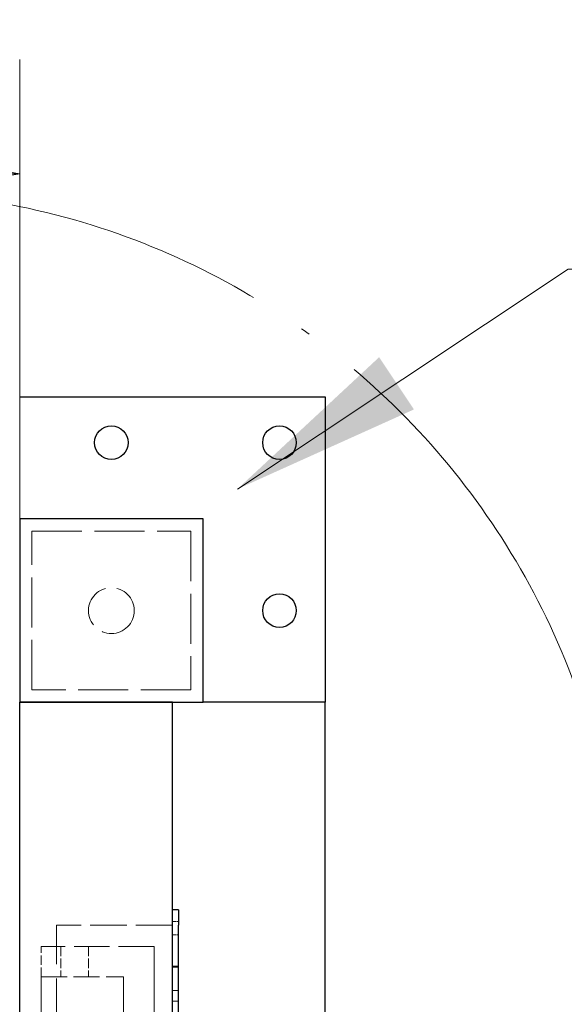
# Model space of a CAD drawing. Units: millimetres. Extents: x 0 to 15590, y 0 to 10500.
# Drawn here: x 3052 to 3230, y 3031 to 3354 of the extents above; entities that cross this region are included whole.
import ezdxf

# ---------------------------------------------------------------- set-up
doc = ezdxf.new("R2010")
doc.units = ezdxf.units.MM
doc.header["$LTSCALE"] = 25
doc.linetypes.add('DASHED', pattern=[0.2067, 0.1654, -0.0413])
doc.linetypes.add('LONG_DASH_DOTTED', pattern=[0.3001, 0.2362, -0.0295, 0.0049, -0.0295])
for name, color, linetype, lineweight in [('Bemaßung (ISO)', 7, 'Continuous', 18), ('Detailumgrenzung (ISO)', 7, 'LONG_DASH_DOTTED', 5), ('Sichtbar (ISO)', 7, 'Continuous', 25), ('Symbol (ISO)', 7, 'Continuous', 18), ('Verdeckt (ISO)', 7, 'DASHED', 5)]:
    doc.layers.add(name, color=color, linetype=linetype, lineweight=lineweight)
doc.styles.add('Notiztext (DIN)', font='arial.ttf')
doc.dimstyles.new('Standard (DIN)', dxfattribs={"dimscale": 25, "dimtxt": 1.8, "dimasz": 1, "dimexe": 1.5, "dimexo": 0.1, "dimgap": 0.15, "dimtad": 1, "dimdec": 0, "dimrnd": 1e-08, "dimzin": 0, "dimtxsty": 'Notiztext (DIN)', "dimblk": 'Filled-1', "dimcen": 0.09, "dimdle": 10, "dimclrd": 256, "dimclre": 256, "dimclrt": 256, "dimadec": 1, "dimazin": 0, "dimtfac": 1.944444, "dimtdec": 0, "dimtmove": 0, "dimatfit": 3, "dimfxl": 1, "dimtolj": 1, "dimtzin": 0, "dimlwd": 15, "dimlwe": 15, "dimarcsym": 0})
doc.dimstyles.new('Standard - Methode 2a (DIN)$7', dxfattribs={"dimscale": 25, "dimtxt": 1.8, "dimasz": 2.5, "dimexe": 3.175, "dimexo": 0.8, "dimgap": 0.8, "dimtad": 1, "dimtih": 1, "dimtoh": 1, "dimrnd": 1e-08, "dimtxsty": 'Notiztext (DIN)', "dimcen": 0.09, "dimdle": 10, "dimclrd": 256, "dimclre": 256, "dimclrt": 256, "dimazin": 2, "dimtfac": 1.944444, "dimtdec": 0, "dimtmove": 0, "dimatfit": 3, "dimfxl": 1, "dimtolj": 1, "dimlwd": -1, "dimlwe": -1, "dimarcsym": 0})

# ---------------------------------------------------------------- blocks, each defined once
blk = doc.blocks.new('2DDetail0')
at = {"layer": 'Detailumgrenzung (ISO)', "ltscale": 1.016593}
blk.add_circle((120.065, 122.055), 9.857, dxfattribs=at)
blk = doc.blocks.new('Filled-1')
at = {"color": 0}
for p, q in [((0, 0), (-1, 0.165)), ((-1, 0.165), (-1, -0.165)), ((-1, 0), (0, 0)), ((-1, -0.165), (0, 0))]:
    blk.add_line(p, q, dxfattribs=at)
at = {"color": 0, "flags": 128}
blk.add_lwpolyline([(-1, -0.165), (0, 0), (-1, 0.165), (-1, -0.165)], dxfattribs=at)
at = {"color": 0}
blk.add_solid([(-1, -0.165), (0, 0), (-1, 0.165), (-1, -0.165)], dxfattribs=at)
blk = doc.blocks.new('*D74')
at = {"layer": 'Bemaßung (ISO)', "color": 96, "lineweight": 15, "true_color": 0x008000, "transparency": 16777216}
for p, q in [((2844.51, 3052.91), (2844.51, 3340.94)), ((3051.51, 3132.91), (3051.51, 3340.94)), ((3026.51, 3303.44), (2869.51, 3303.44))]:
    blk.add_line(p, q, dxfattribs=at)
at = {"layer": 'Defpoints', "color": 0, "transparency": 16777216}
for p in [(2844.51, 3303.44), (3051.51, 3130.41), (2844.51, 3050.41)]:
    blk.add_point(p, dxfattribs=at)
at = {"layer": 'Bemaßung (ISO)', "color": 96, "lineweight": 15, "true_color": 0x008000, "transparency": 16777216, "xscale": 25, "yscale": 25, "zscale": 25, "rotation": 180}
blk.add_blockref('Filled-1', (2844.51, 3303.44), dxfattribs=at)
at = {"layer": 'Bemaßung (ISO)', "color": 96, "lineweight": 15, "true_color": 0x008000, "transparency": 16777216, "xscale": 25, "yscale": 25, "zscale": 25}
blk.add_blockref('Filled-1', (3051.51, 3303.44), dxfattribs=at)
at = {"layer": 'Bemaßung (ISO)', "lineweight": 18, "transparency": 16777216, "insert": (2897.92, 3353.14), "char_height": 45, "attachment_point": 1, "style": 'Notiztext (DIN)'}
blk.add_mtext('\\A1;207', dxfattribs=at)

msp = doc.modelspace()

# ---------------------------------------------------------------- linework, layer by layer
at = {"layer": 'Sichtbar (ISO)'}
for p, q in [((3051.51, 3230.41), (3151.51, 3230.41)), ((3151.51, 3230.41), (3151.51, 3130.41)), ((3111.51, 3190.41), (3051.51, 3190.41)), ((3051.51, 3190.41), (3051.51, 3130.41)), ((3111.51, 3130.41), (3111.51, 3190.41)), ((3051.51, 3130.41), (3111.51, 3130.41)), ((3101.51, 3130.41), (3051.51, 3130.41)), ((3051.51, 2952.41), (3051.51, 3130.41)), ((3101.51, 2974.41), (3101.51, 3130.41)), ((3151.51, 3130.41), (3111.51, 3130.41)), ((3151.51, 2969.16), (3151.51, 3130.41)), ((3103.51, 3062.41), (3101.51, 3062.41)), ((3103.51, 3062.41), (3103.51, 3057.41)), ((3103.51, 2997.41), (3103.51, 3057.41))]:
    msp.add_line(p, q, dxfattribs=at)
for centre in [(3081.51, 3215.41), (3136.51, 3215.41), (3136.51, 3160.41)]:
    msp.add_circle(centre, 5.5, dxfattribs=at)
at = {"layer": 'Verdeckt (ISO)', "ltscale": 3.961669}
for p, q in [((3055.51, 3186.41), (3107.51, 3186.41)), ((3055.51, 3134.41), (3055.51, 3186.41)), ((3107.51, 3186.41), (3107.51, 3134.41)), ((3107.51, 3134.41), (3055.51, 3134.41))]:
    msp.add_line(p, q, dxfattribs=at)
at = {"layer": 'Verdeckt (ISO)', "ltscale": 2.895039}
msp.add_line((3101.51, 3057.41), (3063.51, 3057.41), dxfattribs=at)
at = {"layer": 'Verdeckt (ISO)', "ltscale": 4.571172}
for p, q in [((3063.51, 2997.41), (3063.51, 3057.41)), ((3058.51, 2980.41), (3058.51, 3040.41)), ((3085.51, 3040.41), (3085.51, 2980.41))]:
    msp.add_line(p, q, dxfattribs=at)
at = {"layer": 'Verdeckt (ISO)', "ltscale": 0.152276}
for p, q in [((3103.51, 3058.56), (3101.51, 3058.56)), ((3103.51, 3054.26), (3101.51, 3054.26)), ((3101.51, 3043.96), (3103.51, 3043.96)), ((3101.51, 3043.93), (3103.51, 3043.93)), ((3101.51, 3043.63), (3103.51, 3043.63)), ((3101.51, 3036.01), (3103.51, 3036.01)), ((3101.51, 3032.51), (3103.51, 3032.51))]:
    msp.add_line(p, q, dxfattribs=at)
at = {"layer": 'Verdeckt (ISO)', "ltscale": 0.761779}
for p, q in [((3058.51, 3040.41), (3058.51, 3050.41)), ((3065.01, 3050.41), (3065.01, 3040.41)), ((3074.01, 3050.41), (3074.01, 3040.41))]:
    msp.add_line(p, q, dxfattribs=at)
at = {"layer": 'Verdeckt (ISO)', "ltscale": 2.818851}
msp.add_line((3095.51, 3050.41), (3058.51, 3050.41), dxfattribs=at)
at = {"layer": 'Verdeckt (ISO)', "ltscale": 5.991313}
msp.add_line((3095.51, 3050.41), (3095.51, 2971.77), dxfattribs=at)
at = {"layer": 'Verdeckt (ISO)', "ltscale": 2.056972}
msp.add_line((3058.51, 3040.41), (3085.51, 3040.41), dxfattribs=at)
at = {"layer": 'Verdeckt (ISO)', "ltscale": 3.590168}
msp.add_circle((3081.51, 3160.41), 7.5, dxfattribs=at)

# ---------------------------------------------------------------- block references
at = {"layer": 'Detailumgrenzung (ISO)', "xscale": 25, "yscale": 25, "zscale": 25}
msp.add_blockref('2DDetail0', (0, 0), dxfattribs=at)

# ---------------------------------------------------------------- dimensions: what is measured, and where the dimension line sits
at = {"layer": 'Bemaßung (ISO)', "color": 96, "lineweight": 18, "true_color": 0x008000}
dim = msp.add_linear_dim(base=(2844.51, 3303.44), p1=(3051.51, 3130.41), p2=(2844.51, 3050.41), dimstyle='Standard (DIN)', override={"dimgap": 0.15, "dimdec": 0, "dimtol": 0, "dimlim": 0, "dimtp": 0, "dimtm": 0, "dimtdec": 0, "dimtofl": 0, "dimatfit": 1}, dxfattribs=at)
dim.commit()
dim.dimension.update_dxf_attribs({"geometry": '*D74', "text_midpoint": (2948.01, 3303.44), "dimtype": 160})

# ---------------------------------------------------------------- leaders
at = {"layer": 'Symbol (ISO)', "color": 96, "true_color": 0x008000, "annotation_type": 0, "has_hookline": 1, "hookline_direction": 0, "text_width": 621.77}
msp.add_leader([(3122.77, 3200.23), (3231.02, 3272.23), (3293.52, 3272.23)], dimstyle='Standard - Methode 2a (DIN)$7', override={"dimgap": 0, "dimtad": 1}, dxfattribs=at)

doc.saveas('drawing.dxf')
